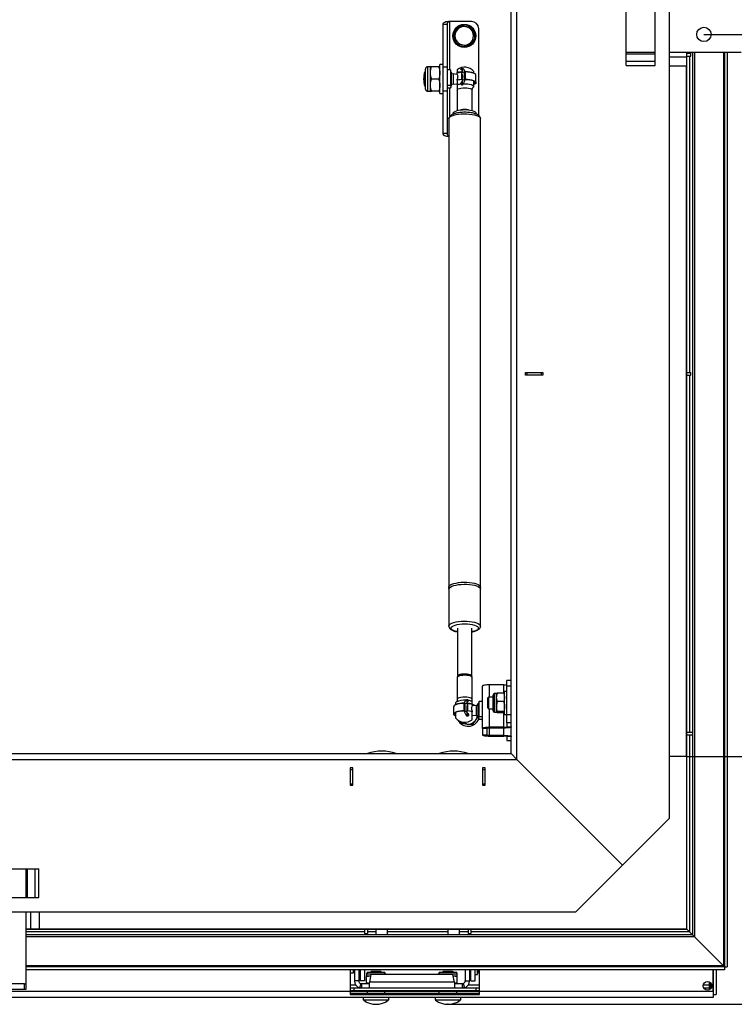
# Model space of a CAD drawing. Extents: x 5 to 589, y 5 to 415.
# Drawn here: x 194 to 243, y 212 to 280 of the extents above; entities that cross this region are included whole.
import ezdxf

# ---------------------------------------------------------------- set-up
doc = ezdxf.new("R2010")
doc.units = 0
doc.header["$PDSIZE"] = -1
doc.layers.get('0').update_dxf_attribs({"linetype": 'CONTINUOUS'})
doc.layers.add('FORMAT', color=7, linetype='CONTINUOUS')
doc.styles.add('SLDTEXTSTYLE0', font='ISOCP', dxfattribs={"width": 0.96})
doc.dimstyles.new('SLDDIMSTYLE0', dxfattribs={"dimtxt": 3.5, "dimasz": 3.5, "dimexe": 0, "dimexo": 0.0625, "dimgap": 0.875, "dimtad": 1, "dimdec": 0, "dimlfac": 10, "dimrnd": 1e-09, "dimzin": 12, "dimdsep": 46, "dimtxsty": 'SLDTEXTSTYLE0', "dimsah": 1, "dimcen": 0.09, "dimadec": 0, "dimazin": 0, "dimtfac": 1, "dimtdec": 0, "dimtofl": 0, "dimtmove": 0, "dimatfit": 3, "dimfxl": 1, "dimtolj": 1, "dimtzin": 12, "dimarcsym": 0})
doc.dimstyles.new('SLDDIMSTYLE1', dxfattribs={"dimtxt": 3.5, "dimasz": 3.5, "dimexe": 0, "dimexo": 0.0625, "dimgap": 0.875, "dimtad": 1, "dimlfac": 10, "dimrnd": 1e-09, "dimzin": 12, "dimdsep": 46, "dimtxsty": 'SLDTEXTSTYLE0', "dimsah": 1, "dimcen": 0.09, "dimadec": 0, "dimazin": 0, "dimtfac": 1, "dimtofl": 0, "dimtmove": 0, "dimatfit": 3, "dimfxl": 1, "dimtolj": 1, "dimtzin": 12, "dimarcsym": 0})

# ---------------------------------------------------------------- blocks, each defined once
blk = doc.blocks.new('_D_2')
at = {"layer": 'FORMAT', "transparency": 16777216}
for p, q in [((242.753, 344.091), (269.014, 344.091)), ((268.014, 211.632), (268.014, 344.091)), ((223.524, 211.632), (269.014, 211.632))]:
    blk.add_line(p, q, dxfattribs=at)
for centre, start, end in [((265.513, 277.399), 63.43495, 116.56505), ((265.513, 278.323), 243.43495, 296.56505)]:
    blk.add_arc(centre, 5.592, start, end, dxfattribs=at)
for points in [[(268.014, 344.091), (267.514, 340.591), (268.514, 340.591)], [(268.014, 211.632), (268.514, 215.132), (267.514, 215.132)]]:
    blk.add_solid(points, dxfattribs=at)
at = {"layer": 'FORMAT', "transparency": 16777216, "insert": (263.503, 273.321, 0.01), "char_height": 3.5, "attachment_point": 1, "rotation": 90, "style": 'SLDTEXTSTYLE0'}
blk.add_mtext('1325', dxfattribs=at)
blk = doc.blocks.new('_D_8')
at = {"layer": 'FORMAT', "transparency": 16777216}
for p, q in [((241.324, 279.062), (254.94, 279.062)), ((253.94, 279.062), (253.94, 228.862)), ((240.124, 228.862), (254.94, 228.862))]:
    blk.add_line(p, q, dxfattribs=at)
for points in [[(253.94, 279.062), (253.44, 275.562), (254.44, 275.562)], [(253.94, 228.862), (254.44, 232.362), (253.44, 232.362)]]:
    blk.add_solid(points, dxfattribs=at)
at = {"layer": 'FORMAT', "transparency": 16777216, "insert": (249.429, 248.721, 17.91), "char_height": 3.5, "attachment_point": 1, "rotation": 90, "style": 'SLDTEXTSTYLE0'}
blk.add_mtext('502', dxfattribs=at)

msp = doc.modelspace()

# ---------------------------------------------------------------- linework, layer by layer
at = {"color": 7, "linetype": 'Continuous'}
for p, q in [((238.923865, 224.561757), (238.923865, 333.561761)), ((227.923864, 229.061759), (227.923864, 329.061759)), ((235.923862, 276.896073), (235.923862, 281.227444)), ((237.923866, 276.896073), (237.923866, 281.227444)), ((223.463863, 279.755017), (223.163867, 279.755017)), ((223.163867, 279.755017), (223.163867, 276.796112)), ((223.463863, 279.755017), (223.463863, 276.796112)), ((225.163865, 279.961755), (223.663866, 279.961755)), ((224.469852, 279.686805), (224.832308, 279.589554)), ((225.194764, 279.492303), (225.291771, 279.12978)), ((225.663864, 273.432141), (225.663864, 279.461755)), ((223.924208, 278.984259), (223.984974, 278.984259)), ((223.924208, 278.939259), (223.997015, 278.939259)), ((223.925388, 279.009259), (223.939013, 279.110716)), ((223.978287, 279.009259), (223.925388, 279.009259)), ((224.132961, 278.431215), (224.035954, 278.793738)), ((224.857878, 278.236713), (224.495423, 278.333964)), ((237.923866, 277.811759), (235.923862, 277.811759)), ((243.923867, 277.811759), (238.923865, 277.811759)), ((240.123862, 277.811759), (240.123862, 277.486023)), ((240.123862, 277.486023), (240.123862, 276.861759)), ((240.133864, 216.851759), (240.133864, 277.811759)), ((240.133864, 277.761759), (240.423864, 277.761759)), ((240.133864, 277.561759), (240.423864, 277.561759)), ((240.423864, 277.561759), (240.423864, 277.761759)), ((240.523863, 277.811759), (240.523863, 216.46176)), ((242.752701, 277.811759), (242.752701, 214.232922)), ((242.952698, 277.811759), (242.952698, 214.232922)), ((221.963864, 275.961755), (221.963864, 276.656755)), ((222.313863, 276.811755), (222.118866, 276.811755)), ((222.313863, 276.386755), (222.313863, 276.811755)), ((222.887945, 276.811755), (222.389781, 276.811755)), ((223.163867, 276.961755), (222.963863, 276.961755)), ((222.963863, 274.961755), (222.963863, 276.961755)), ((223.163867, 276.796112), (223.163867, 275.127398)), ((223.463863, 276.796112), (223.463863, 275.127398)), ((223.700863, 276.592), (223.463863, 276.592001)), ((223.700863, 276.592), (223.700863, 275.546091)), ((224.173862, 276.602243), (224.173862, 276.4064)), ((224.459129, 276.608833), (224.459129, 276.678701)), ((224.502808, 276.571712), (224.502808, 276.698069)), ((224.54952, 276.508445), (224.54952, 276.698244)), ((240.123862, 276.861759), (238.923865, 276.861759)), ((240.123862, 228.861761), (240.123862, 276.861759)), ((221.963864, 276.461755), (221.923864, 276.461755)), ((221.923864, 276.461755), (221.923864, 275.461755)), ((221.963864, 275.266755), (221.963864, 275.961755)), ((222.313863, 275.536755), (222.313863, 276.386755)), ((222.887945, 275.961755), (222.389781, 275.961755)), ((223.750359, 276.427046), (223.720038, 276.540199)), ((224.173862, 276.285759), (223.879564, 276.316691)), ((224.173862, 276.373127), (224.173862, 276.4064)), ((224.173862, 276.272678), (224.173862, 276.373127)), ((224.173862, 275.873937), (224.173862, 275.941113)), ((224.173862, 275.873937), (224.173862, 275.548153)), ((224.490052, 276.435399), (224.571097, 276.465314)), ((224.65294, 276.441039), (224.490052, 276.387506)), ((224.490052, 275.92744), (224.490052, 276.435399)), ((224.502808, 276.391699), (224.502808, 276.440109)), ((224.54952, 276.407051), (224.54952, 276.457351)), ((224.54952, 275.552355), (224.54952, 275.873793)), ((224.550837, 275.87706), (224.671858, 275.92173)), ((224.558359, 275.896509), (224.65294, 275.927593)), ((224.671858, 275.912222), (224.735027, 275.93554)), ((224.671858, 275.92173), (224.671858, 275.912222)), ((224.735027, 276.468003), (224.67832, 276.447069)), ((225.333863, 276.363921), (225.333863, 276.482356)), ((225.333863, 276.363921), (225.333863, 276.353625)), ((225.473863, 275.705032), (225.473863, 276.218478)), ((221.923864, 275.461755), (221.963864, 275.461755)), ((222.313863, 275.111755), (222.313863, 275.536755)), ((223.463863, 275.546091), (223.700863, 275.546091)), ((223.700863, 275.331509), (223.463863, 275.331509)), ((223.720038, 275.383311), (223.750359, 275.496464)), ((223.879564, 275.60682), (224.173862, 275.637751)), ((224.173862, 275.192686), (224.173862, 273.772983)), ((224.459129, 275.572528), (224.459129, 275.706676)), ((224.502808, 275.532537), (224.502808, 275.776043)), ((224.598479, 275.633425), (224.54952, 275.552355)), ((225.213861, 273.772983), (225.213861, 275.192686)), ((225.333863, 275.441154), (225.333863, 275.831458)), ((222.118866, 275.111755), (222.313863, 275.111755)), ((222.887945, 275.111755), (222.389781, 275.111755)), ((222.963863, 274.961755), (223.163867, 274.961755)), ((223.163867, 275.127398), (223.163867, 272.168493)), ((223.463863, 275.127398), (223.463863, 272.168493)), ((223.593867, 273.204357), (223.593867, 240.638534)), ((223.893863, 273.584688), (223.893863, 273.52616)), ((225.493866, 273.525037), (225.493866, 273.584688)), ((225.793862, 240.638534), (225.793862, 273.204357)), ((223.463863, 272.168493), (223.163867, 272.168493)), ((228.923863, 255.561759), (230.123865, 255.561759)), ((228.923863, 255.361758), (228.923863, 255.561759)), ((230.123865, 255.361758), (228.923863, 255.361758)), ((229.023862, 255.361758), (229.023862, 255.561759)), ((230.023867, 255.361758), (230.023867, 255.561759)), ((230.123865, 255.561759), (230.123865, 255.361758)), ((240.133864, 255.561759), (240.423864, 255.561759)), ((240.133864, 255.361758), (240.423864, 255.361758)), ((240.423864, 255.361758), (240.423864, 255.561759)), ((223.593867, 240.495912), (223.593867, 237.928677)), ((225.793862, 237.928677), (225.793862, 240.495912)), ((224.193865, 237.786055), (224.193865, 234.438825)), ((225.193864, 234.438825), (225.193864, 237.786055)), ((224.173862, 234.343744), (224.173862, 232.830829)), ((225.213861, 232.830829), (225.213861, 234.343744)), ((227.923864, 234.154335), (227.623862, 234.154335)), ((227.623862, 233.741159), (227.623862, 234.154335)), ((225.923866, 230.801607), (225.923866, 233.75603)), ((227.423864, 233.842856), (226.423865, 233.842856)), ((227.623862, 231.771544), (227.623862, 233.741159)), ((224.78925, 232.769317), (224.838203, 232.814247)), ((224.838203, 232.814247), (224.838203, 232.60845)), ((224.884915, 232.820317), (224.884915, 232.671714)), ((224.928599, 232.785219), (224.928599, 232.708836)), ((226.350564, 232.982704), (226.273864, 232.906002)), ((226.273864, 232.906002), (226.273864, 232.638845)), ((226.663863, 232.982704), (226.350564, 232.982704)), ((226.350564, 232.982704), (226.350564, 232.652164)), ((226.663863, 233.082903), (226.663863, 233.126453)), ((226.663863, 232.038954), (226.663863, 233.082903)), ((226.913863, 233.232704), (226.770115, 233.232704)), ((226.971918, 233.273143), (226.913863, 233.227977)), ((226.913863, 232.973087), (226.913863, 233.232704)), ((226.971918, 232.673031), (226.913863, 232.973087)), ((226.913863, 232.327813), (226.913863, 232.973087)), ((227.40581, 233.273143), (226.971918, 233.273143)), ((227.40581, 233.273143), (227.463865, 232.973087)), ((227.623862, 233.382702), (227.463865, 233.382702)), ((227.463865, 231.782702), (227.463865, 233.382702)), ((223.913866, 232.318482), (223.913866, 231.805036)), ((224.053865, 232.582361), (224.053865, 232.463923)), ((224.053865, 232.45363), (224.053865, 232.463923)), ((224.709409, 232.547072), (224.652695, 232.568008)), ((224.897677, 232.487509), (224.734789, 232.541043)), ((224.816632, 232.565317), (224.897677, 232.535404)), ((224.838203, 232.557354), (224.838203, 232.507056)), ((224.884915, 232.540113), (224.884915, 232.491702)), ((224.897677, 232.535404), (224.897677, 232.027445)), ((225.213861, 232.506404), (225.213861, 232.684046)), ((225.213861, 232.506404), (225.213861, 232.473132)), ((225.213861, 232.473132), (225.213861, 232.372681)), ((225.508159, 232.416696), (225.213861, 232.385764)), ((225.667691, 232.640204), (225.63737, 232.527051)), ((225.686866, 232.692004), (225.668567, 232.639253)), ((225.686866, 231.646094), (225.686866, 232.692004)), ((225.923866, 232.692004), (225.686866, 232.692004)), ((226.273864, 232.638845), (226.273864, 232.259402)), ((226.273864, 232.259402), (226.350564, 232.182703)), ((226.350564, 232.652164), (226.350564, 232.182703)), ((226.350564, 232.182703), (226.663863, 232.182703)), ((226.913863, 231.937427), (226.913863, 232.327813)), ((227.40581, 232.673031), (226.971918, 232.673031)), ((224.053865, 231.93146), (224.053865, 231.541157)), ((224.652695, 232.035545), (224.71587, 232.012228)), ((224.71587, 232.012228), (224.71587, 232.021734)), ((224.71587, 232.021734), (224.836892, 231.977064)), ((224.734789, 232.027597), (224.82937, 231.996513)), ((224.838203, 231.973797), (224.838203, 231.668356)), ((224.884915, 231.876046), (224.884915, 231.654787)), ((224.928599, 231.806678), (224.928599, 231.679046)), ((225.213861, 232.041118), (225.213861, 231.97394)), ((225.213861, 231.421271), (225.213861, 231.97394)), ((225.213861, 231.737754), (225.508159, 231.706822)), ((225.63737, 231.596467), (225.667691, 231.483314)), ((225.686866, 231.646094), (225.923866, 231.646094)), ((225.923866, 231.431514), (225.686866, 231.431514)), ((226.770115, 231.932703), (226.913863, 231.932703)), ((226.971918, 231.892264), (226.913863, 231.937427)), ((227.40581, 231.982592), (226.971918, 231.982592)), ((227.40581, 231.892264), (226.971918, 231.892264)), ((227.40581, 231.982592), (227.463865, 231.937427)), ((227.463865, 231.782702), (227.623862, 231.782702)), ((227.623862, 231.192315), (227.623862, 231.771544)), ((224.461806, 231.170291), (224.41464, 231.287015)), ((225.205058, 231.06587), (224.833435, 231.11808)), ((225.923866, 230.801607), (225.923866, 230.367488)), ((226.223862, 230.801607), (226.223862, 230.367488)), ((227.423864, 230.888433), (226.423865, 230.888433)), ((227.423864, 230.836338), (226.423865, 230.836338)), ((227.623862, 231.192315), (227.623862, 230.923161)), ((226.423865, 230.332756), (227.423864, 230.332756)), ((226.423865, 230.280662), (227.423864, 230.280662)), ((227.623862, 230.245933), (227.623862, 229.97678)), ((240.133864, 230.561757), (240.523863, 230.561757)), ((240.133864, 230.36176), (240.523863, 230.36176)), ((227.623862, 229.969183), (227.623862, 229.97678)), ((227.623862, 229.969183), (227.923864, 229.969183)), ((77.923864, 229.061759), (227.923864, 229.061759)), ((228.323865, 228.661758), (227.923864, 229.061759)), ((228.323865, 228.661758), (227.923864, 229.061759)), ((235.673863, 221.31176), (228.323865, 228.661758)), ((240.123862, 228.861761), (238.923865, 228.861761)), ((240.123862, 228.861761), (240.123862, 216.861761)), ((216.923863, 228.06176), (216.723865, 228.06176)), ((216.723865, 228.06176), (216.723865, 226.861757)), ((216.723865, 227.961761), (216.923863, 227.961761)), ((216.923863, 226.861757), (216.923863, 228.06176)), ((226.123863, 228.06176), (225.923866, 228.06176)), ((225.923866, 228.06176), (225.923866, 226.861757)), ((225.923866, 227.961761), (226.123863, 227.961761)), ((226.123863, 226.861757), (226.123863, 228.06176)), ((216.723865, 226.961756), (216.923863, 226.961756)), ((216.723865, 226.861757), (216.923863, 226.861757)), ((225.923866, 226.961756), (226.123863, 226.961756)), ((225.923866, 226.861757), (226.123863, 226.861757)), ((235.673863, 221.31176), (238.923865, 224.561757)), ((232.423866, 218.061757), (235.673863, 221.31176)), ((190.758177, 221.061761), (195.089549, 221.061761)), ((194.173863, 221.061761), (194.173863, 219.061756)), ((190.758177, 219.061756), (195.089549, 219.061756)), ((73.423862, 218.061757), (232.423866, 218.061757)), ((194.173863, 218.061757), (194.173863, 213.061756)), ((195.123863, 216.861761), (195.123863, 218.061757)), ((194.4996, 216.861761), (194.173863, 216.861761)), ((194.173863, 216.851759), (240.133864, 216.851759)), ((240.523863, 216.46176), (194.173863, 216.46176)), ((195.123863, 216.861761), (194.4996, 216.861761)), ((240.123862, 216.861761), (195.123863, 216.861761)), ((217.723864, 216.851759), (217.723864, 216.561759)), ((217.723864, 216.561759), (217.923862, 216.561759)), ((217.923862, 216.851759), (217.923862, 216.561759)), ((218.523866, 216.851759), (218.523866, 216.46176)), ((219.323861, 216.46176), (219.323861, 216.851759)), ((223.523861, 216.851759), (223.523861, 216.46176)), ((224.323863, 216.46176), (224.323863, 216.851759)), ((224.923867, 216.851759), (224.923867, 216.561759)), ((224.923867, 216.561759), (225.123864, 216.561759)), ((225.123864, 216.851759), (225.123864, 216.561759)), ((240.133864, 216.851759), (240.323865, 216.661758)), ((240.323865, 216.661758), (240.523863, 216.46176)), ((240.323865, 216.661758), (240.523863, 216.46176)), ((240.523863, 216.46176), (240.666747, 216.318876)), ((240.523863, 216.46176), (240.666747, 216.318876)), ((240.666747, 216.318876), (242.681259, 214.304364)), ((242.681259, 214.304364), (242.752701, 214.232922)), ((242.681259, 214.304364), (242.752701, 214.232922)), ((242.752701, 214.232922), (194.173863, 214.232922)), ((242.752701, 214.032924), (194.173863, 214.032924)), ((216.723865, 214.032924), (216.723865, 212.51176)), ((216.723865, 213.81808), (216.963863, 213.81808)), ((216.963863, 213.81808), (216.963863, 214.032924)), ((216.963863, 213.861758), (217.023861, 213.861758)), ((217.023861, 214.032924), (217.023861, 213.26176)), ((217.323863, 214.032924), (217.323863, 213.26176)), ((217.423862, 214.032924), (217.423862, 213.26176)), ((217.723864, 214.032924), (217.723864, 213.26176)), ((217.873865, 213.755507), (217.873865, 213.611758)), ((217.873865, 213.611758), (218.156248, 213.611758)), ((217.873865, 213.553703), (218.154865, 213.603896)), ((217.980116, 213.861758), (218.523866, 213.861758)), ((218.173885, 213.711757), (218.076902, 213.161761)), ((218.192911, 213.91176), (218.142915, 213.861758)), ((223.873842, 213.711757), (218.173885, 213.711757)), ((218.854815, 213.91176), (218.192911, 213.91176)), ((218.523866, 213.861758), (219.067615, 213.861758)), ((218.904817, 213.861758), (218.854815, 213.91176)), ((219.173866, 213.711757), (219.173866, 213.755507)), ((222.873866, 213.755507), (222.873866, 213.711757)), ((222.980112, 213.861758), (224.067616, 213.861758)), ((223.192912, 213.91176), (223.142916, 213.861758)), ((223.854816, 213.91176), (223.192912, 213.91176)), ((223.904812, 213.861758), (223.854816, 213.91176)), ((223.970824, 213.161761), (223.873842, 213.711757)), ((223.891479, 213.611758), (224.173862, 213.611758)), ((223.892218, 213.607574), (224.173862, 213.553703)), ((224.173862, 213.611758), (224.173862, 213.755507)), ((224.723863, 214.032924), (224.723863, 213.26176)), ((225.023866, 214.032924), (225.023866, 213.26176)), ((225.123864, 213.26176), (225.123864, 214.032924)), ((225.423866, 213.26176), (225.423866, 214.032924)), ((225.423866, 213.711757), (225.583863, 213.711757)), ((225.583863, 213.711757), (225.583863, 214.032924)), ((225.641918, 213.814551), (225.583863, 213.868511)), ((225.641918, 213.922477), (225.623524, 214.032924)), ((225.641918, 213.922477), (225.723862, 213.922477)), ((225.641918, 213.814551), (225.723862, 213.814551)), ((225.723862, 212.51176), (225.723862, 214.032924)), ((241.965794, 212.51176), (241.965794, 214.032924)), ((241.973865, 214.032924), (241.973865, 212.319827)), ((242.173862, 214.032924), (242.173862, 212.319827)), ((242.752701, 214.232922), (242.952698, 214.232922)), ((242.752701, 214.232922), (242.752701, 214.032924)), ((194.073865, 213.061756), (191.773864, 213.061756)), ((194.073865, 213.061756), (194.173863, 213.061756)), ((194.173863, 213.061756), (194.173863, 212.661761)), ((217.463863, 213.070971), (217.373866, 212.784791)), ((217.723864, 213.26176), (217.423862, 213.26176)), ((217.523867, 213.061756), (217.523867, 212.76176)), ((218.059271, 213.061756), (217.523867, 213.061756)), ((217.873865, 213.119817), (217.873865, 213.553703)), ((218.055343, 213.085103), (217.873865, 213.119817)), ((218.059271, 213.061756), (218.059271, 212.76176)), ((224.173862, 213.119817), (223.980802, 213.08533)), ((223.988455, 213.061756), (223.988455, 212.76176)), ((224.523866, 213.061756), (223.988455, 213.061756)), ((224.173862, 213.119817), (224.173862, 213.553703)), ((224.523866, 213.061756), (224.523866, 212.76176)), ((224.583864, 213.070971), (224.673861, 212.784791)), ((225.123864, 213.26176), (225.423866, 213.26176)), ((241.723865, 212.961758), (241.723865, 213.171566)), ((241.723865, 212.76176), (241.723865, 212.961758)), ((194.073865, 212.661761), (191.773864, 212.661761)), ((194.173863, 212.661761), (194.073865, 212.661761)), ((216.973865, 212.76176), (216.723865, 212.76176)), ((216.973865, 212.561757), (216.723865, 212.561757)), ((216.723865, 212.51176), (216.723865, 212.311757)), ((216.723865, 212.411762), (225.723862, 212.411762)), ((216.723865, 212.311757), (225.723862, 212.311757)), ((216.973865, 212.76176), (216.973865, 212.561757)), ((225.473863, 212.76176), (216.973865, 212.76176)), ((225.473863, 212.561757), (216.973865, 212.561757)), ((217.898863, 212.531758), (217.898863, 212.411762)), ((219.148862, 212.411762), (219.148862, 212.531758)), ((222.898865, 212.531758), (222.898865, 212.411762)), ((224.148863, 212.411762), (224.148863, 212.531758)), ((225.473863, 212.76176), (225.473863, 212.561757)), ((225.723862, 212.76176), (225.473863, 212.76176)), ((225.723862, 212.561757), (225.473863, 212.561757)), ((225.723862, 212.311757), (225.723862, 212.51176)), ((241.723865, 212.76176), (241.314053, 212.76176)), ((241.723865, 212.65195), (241.723865, 212.76176)), ((241.965794, 212.51176), (241.965794, 212.11176)), ((241.973865, 212.319827), (242.173862, 212.319827)), ((241.965794, 212.11176), (63.881934, 212.11176))]:
    msp.add_line(p, q, dxfattribs=at)
at = {"color": 8, "linetype": 'Continuous'}
for p, q in [((228.323865, 228.661758), (228.323865, 329.46176)), ((223.663866, 276.592001), (223.663866, 279.961755)), ((235.923862, 277.70318), (237.923866, 277.70318)), ((240.123862, 277.486023), (238.923865, 277.486023)), ((240.323865, 277.811759), (240.323865, 277.761759)), ((240.323865, 277.561759), (240.323865, 255.561759)), ((240.666747, 277.811759), (240.666747, 216.318876)), ((242.681259, 277.811759), (242.681259, 214.304364)), ((222.118866, 275.961755), (222.118866, 276.811755)), ((223.463863, 276.796112), (223.163867, 276.796112)), ((237.923866, 277.178916), (235.923862, 277.178916)), ((235.923862, 276.896073), (237.923866, 276.896073)), ((222.118866, 275.111755), (222.118866, 275.961755)), ((223.750359, 276.427046), (223.750359, 275.496464)), ((223.879564, 276.316691), (223.879564, 275.60682)), ((224.65294, 276.441039), (224.65294, 275.927593)), ((224.725997, 276.450769), (224.725997, 275.937323)), ((223.663866, 273.375693), (223.663866, 275.331509)), ((223.463863, 275.127398), (223.163867, 275.127398)), ((240.323865, 255.361758), (240.323865, 230.561757)), ((226.423865, 232.982704), (226.423865, 233.842856)), ((227.423864, 233.260024), (227.423864, 233.842856)), ((227.923864, 233.741159), (227.623862, 233.741159)), ((226.770115, 233.180642), (226.770115, 233.232704)), ((226.770115, 231.932703), (226.770115, 233.180642)), ((224.661726, 232.037327), (224.661726, 232.550773)), ((224.734789, 232.027597), (224.734789, 232.541043)), ((225.508159, 231.706822), (225.508159, 232.416696)), ((225.63737, 231.596467), (225.63737, 232.527051)), ((226.423865, 230.888433), (226.423865, 232.182703)), ((227.423864, 230.888433), (227.423864, 231.905383)), ((227.623862, 231.771544), (227.923864, 231.771544)), ((226.223862, 230.801607), (225.923866, 230.801607)), ((226.423865, 230.888433), (226.423865, 230.836338)), ((226.423865, 230.332756), (226.423865, 230.836338)), ((227.423864, 230.836338), (227.423864, 230.888433)), ((227.423864, 230.332756), (227.423864, 230.836338)), ((227.923864, 231.192315), (227.623862, 231.192315)), ((227.623862, 230.923161), (227.923864, 230.923161)), ((225.923866, 230.367488), (226.223862, 230.367488)), ((226.423865, 230.332756), (226.423865, 230.280662)), ((227.423864, 230.280662), (227.423864, 230.332756)), ((227.923864, 230.245933), (227.623862, 230.245933)), ((240.323865, 230.36176), (240.323865, 216.661758)), ((227.623862, 229.97678), (227.923864, 229.97678)), ((77.523863, 228.661758), (228.323865, 228.661758)), ((194.282442, 219.061756), (194.282442, 221.061761)), ((194.806707, 221.061761), (194.806707, 219.061756)), ((195.089549, 219.061756), (195.089549, 221.061761)), ((194.4996, 218.061757), (194.4996, 216.861761)), ((217.723864, 216.661758), (194.173863, 216.661758)), ((240.666747, 216.318876), (194.173863, 216.318876)), ((218.523866, 216.661758), (217.923862, 216.661758)), ((223.523861, 216.661758), (219.323861, 216.661758)), ((224.923867, 216.661758), (224.323863, 216.661758)), ((240.323865, 216.661758), (225.123864, 216.661758)), ((242.681259, 214.304364), (194.173863, 214.304364)), ((217.873865, 213.755507), (218.523866, 213.755507)), ((218.523866, 213.755507), (219.173866, 213.755507)), ((222.873866, 213.755507), (224.173862, 213.755507)), ((194.073865, 212.661761), (194.073865, 213.061756)), ((217.123866, 212.961758), (216.723865, 212.961758)), ((217.323863, 213.26176), (217.023861, 213.26176)), ((223.970824, 213.161761), (218.076902, 213.161761)), ((224.723863, 213.26176), (225.023866, 213.26176)), ((225.723862, 212.961758), (224.923867, 212.961758)), ((241.723865, 212.961758), (241.278058, 212.961758)), ((241.773861, 213.135368), (241.773861, 212.688154)), ((216.723865, 212.51176), (157.223864, 212.51176)), ((217.898863, 212.51176), (216.723865, 212.51176)), ((218.523866, 212.531758), (217.898863, 212.531758)), ((219.148862, 212.531758), (218.523866, 212.531758)), ((222.898865, 212.51176), (219.148862, 212.51176)), ((223.523861, 212.531758), (222.898865, 212.531758)), ((224.148863, 212.531758), (223.523861, 212.531758)), ((225.723862, 212.51176), (224.148863, 212.51176)), ((241.965794, 212.51176), (225.723862, 212.51176)), ((219.379192, 211.913258), (217.668533, 211.913258)), ((224.379194, 211.913258), (222.668534, 211.913258))]:
    msp.add_line(p, q, dxfattribs=at)
at = {"color": 7, "linetype": 'Continuous', "flags": 128}
for points in [[(225.473863, 276.218478), (225.455129, 276.270076), (225.399858, 276.319096), (225.310808, 276.363088), (225.192433, 276.399856), (225.050652, 276.427561), (224.892539, 276.444819), (224.725997, 276.450769)], [(224.725997, 275.937323), (224.892539, 275.931373), (225.050652, 275.914114), (225.192433, 275.886409), (225.310808, 275.849642), (225.399858, 275.805649), (225.455129, 275.75663), (225.473863, 275.705032), (225.455129, 275.653434), (225.399858, 275.604414), (225.333863, 275.569885)], [(225.333863, 275.598684), (225.380546, 275.62995), (225.419009, 275.679534), (225.419009, 275.730529), (225.380546, 275.780114), (225.333863, 275.81138)], [(223.893863, 273.584688), (223.898554, 273.611477), (223.935741, 273.663804), (224.008375, 273.71243), (224.113065, 273.755085), (224.244916, 273.789771), (224.397754, 273.814868), (224.564439, 273.829202), (224.737173, 273.832102), (224.907887, 273.823434), (225.068593, 273.803602), (225.211775, 273.773535), (225.33074, 273.734637), (225.419926, 273.688727), (225.475162, 273.637953), (225.493866, 273.584688), (225.493866, 273.584688)], [(223.618233, 240.567223), (223.598289, 240.607995), (223.598289, 240.669075), (223.633504, 240.729171), (223.7028, 240.786356), (223.803943, 240.83879), (223.933697, 240.884787), (224.087876, 240.922869), (224.261534, 240.951813), (224.449092, 240.970686), (224.644512, 240.978885), (224.841523, 240.976146), (225.033784, 240.962553), (225.215119, 240.938548), (225.379705, 240.904901), (225.522244, 240.862692), (225.638157, 240.813276), (225.723719, 240.758247), (225.776189, 240.699369), (225.793862, 240.638534), (225.793862, 240.638534)], [(223.593867, 240.495912), (223.598289, 240.52645), (223.633504, 240.586549), (223.7028, 240.643731), (223.803943, 240.696165), (223.933697, 240.742162), (224.087876, 240.780247), (224.261534, 240.809188), (224.449092, 240.828064), (224.644512, 240.836263), (224.841523, 240.833521), (225.033784, 240.819931), (225.215119, 240.795926), (225.379705, 240.762276), (225.522244, 240.720067), (225.638157, 240.670652), (225.723719, 240.615622), (225.776189, 240.556744), (225.793862, 240.495912)], [(225.793862, 240.638534), (225.776189, 240.577701), (225.769496, 240.567223)], [(225.193864, 234.438825), (225.189209, 234.459913), (225.152468, 234.500522), (225.081718, 234.536559), (224.982202, 234.565342), (224.861306, 234.584746), (224.727988, 234.593326), (224.592137, 234.590447), (224.463832, 234.576324), (224.352586, 234.552005), (224.266654, 234.519288), (224.212408, 234.480608), (224.193865, 234.438825), (224.193865, 234.438825)], [(226.423865, 233.842856), (226.326316, 233.841187), (226.232523, 233.836246), (226.146078, 233.828223), (226.070308, 233.817426), (226.008129, 233.804268), (225.961923, 233.789257), (225.933474, 233.77297), (225.923866, 233.75603)], [(224.661726, 232.550773), (224.49519, 232.544822), (224.337077, 232.527563), (224.195295, 232.499859), (224.076921, 232.463092), (223.987871, 232.419101), (223.9326, 232.370079), (223.913866, 232.318482)], [(224.053865, 231.669888), (223.987871, 231.704417), (223.9326, 231.753439), (223.913866, 231.805036), (223.9326, 231.856633), (223.987871, 231.905654), (224.076921, 231.949646), (224.195295, 231.986413), (224.337077, 232.014117), (224.49519, 232.031375), (224.661726, 232.037327)], [(224.053865, 231.698686), (224.007177, 231.729955), (223.96872, 231.779537), (223.96872, 231.830532), (224.007177, 231.880117), (224.053865, 231.911382)], [(226.423865, 230.888433), (226.326316, 230.886764), (226.232523, 230.881822), (226.146078, 230.8738), (226.070308, 230.863002), (226.008129, 230.849845), (225.961923, 230.834833), (225.933474, 230.818546), (225.923866, 230.801607)], [(227.923864, 230.923161), (227.914256, 230.906222), (227.885806, 230.889935), (227.839601, 230.874923), (227.777415, 230.861768), (227.701652, 230.850968), (227.615207, 230.842945), (227.521407, 230.838004), (227.423864, 230.836338)], [(225.923866, 230.367488), (225.933474, 230.350548), (225.961923, 230.334261), (226.008129, 230.31925), (226.070308, 230.306092), (226.146078, 230.295295), (226.232523, 230.287272), (226.326316, 230.282331), (226.423865, 230.280662)], [(227.423864, 230.332756), (227.521407, 230.33109), (227.615207, 230.326149), (227.701652, 230.318123), (227.777415, 230.307326), (227.839601, 230.294171), (227.885806, 230.27916), (227.914256, 230.262873), (227.923864, 230.245933)], [(241.965794, 212.327576), (241.970825, 212.322748), (241.973865, 212.319827)]]:
    msp.add_lwpolyline(points, dxfattribs=at)
at = {"color": 8, "linetype": 'Continuous', "flags": 128}
for points in [[(224.173862, 275.192686), (224.191582, 275.234371), (224.243533, 275.273214), (224.326169, 275.30657), (224.433863, 275.332165), (224.559277, 275.348254), (224.693864, 275.353742), (224.828452, 275.348254), (224.953866, 275.332165), (225.061559, 275.30657), (225.144195, 275.273214), (225.196147, 275.234371), (225.213861, 275.192686)], [(224.598479, 275.633425), (224.750733, 275.634902), (224.899554, 275.624829), (225.035941, 275.603814), (225.151646, 275.573128), (225.239682, 275.534625), (225.294733, 275.490633), (225.313455, 275.443811), (225.294733, 275.396988), (225.287503, 275.388854)], [(223.593867, 273.204357), (223.598289, 273.234897), (223.633504, 273.294994), (223.7028, 273.352179), (223.803943, 273.404612), (223.933697, 273.45061), (224.087876, 273.488692), (224.261534, 273.517635), (224.449092, 273.53651), (224.644512, 273.544709), (224.841523, 273.541969), (225.033784, 273.528377), (225.215119, 273.504372), (225.379705, 273.470723), (225.522244, 273.428513), (225.638157, 273.379099), (225.723719, 273.324069), (225.776189, 273.26519), (225.793862, 273.204357)], [(223.593867, 237.928799), (223.598289, 237.959218), (223.633504, 238.019315), (223.7028, 238.076499), (223.803943, 238.128934), (223.933697, 238.174931), (224.087876, 238.213012), (224.261534, 238.241956), (224.449092, 238.26083), (224.644512, 238.269028), (224.841523, 238.26629), (225.033784, 238.252697), (225.215119, 238.228691), (225.379705, 238.195044), (225.522244, 238.152835), (225.638157, 238.10342), (225.723719, 238.04839), (225.776189, 237.989512), (225.793862, 237.928677)], [(224.193865, 237.535867), (224.166071, 237.541405), (224.022114, 237.577996), (223.903966, 237.622583), (223.81618, 237.673453), (223.762119, 237.72865), (223.743862, 237.786055), (223.762119, 237.843457), (223.81618, 237.898654), (223.903966, 237.949524), (224.022114, 237.994111), (224.166071, 238.030702), (224.330312, 238.057894), (224.50853, 238.074637), (224.693864, 238.08029), (224.879199, 238.074637), (225.057411, 238.057894), (225.221658, 238.030702), (225.365615, 237.994111), (225.483763, 237.949524), (225.571549, 237.898654), (225.62561, 237.843457), (225.643861, 237.786055)], [(225.643861, 237.786055), (225.62561, 237.72865), (225.571549, 237.673453), (225.483763, 237.622583), (225.365615, 237.577996), (225.221658, 237.541405), (225.193864, 237.535867)], [(225.213861, 234.343744), (225.196147, 234.385428), (225.144195, 234.424273), (225.061559, 234.457627), (224.953866, 234.483221), (224.828452, 234.499312), (224.693864, 234.504798), (224.559277, 234.499312), (224.433863, 234.483221), (224.326169, 234.457627), (224.243533, 234.424273), (224.191582, 234.385428), (224.173862, 234.343744), (224.173862, 234.343744)], [(225.213861, 232.830829), (225.196147, 232.87251), (225.144195, 232.911355), (225.061559, 232.944712), (224.953866, 232.970307), (224.828452, 232.986394), (224.693864, 232.991883), (224.559277, 232.986394), (224.433863, 232.970307), (224.326169, 232.944712), (224.243533, 232.911355), (224.191582, 232.87251), (224.173891, 232.832507)]]:
    msp.add_lwpolyline(points, dxfattribs=at)
at = {"color": 7, "linetype": 'Continuous'}
for centre, radius in [((224.663864, 278.961759), 0.8), ((241.323864, 279.061759), 0.5), ((241.573864, 212.911759), 0.3)]:
    msp.add_circle(centre, radius, dxfattribs=at)
for centre, radius, start, end in [((224.663864, 278.961759), 0.74, 106.6815477, 161.54145839), ((224.663864, 278.961759), 0.65, 134.98071068, 194.98071068), ((224.663864, 278.961759), 0.65, 74.98071068, 134.98071068), ((224.663864, 278.961759), 0.74, 48.63976386, 101.86282837), ((224.663864, 278.961759), 0.65, 14.98071068, 74.98071068), ((225.163864, 279.461755), 0.5, 0, 90), ((224.663864, 278.961759), 0.74, 347.81945371, 42.39288293), ((224.663864, 278.961759), 0.74, 176.31970012, 178.25763006), ((224.663864, 278.961759), 0.74, 181.74236994, 221.74560741), ((224.663864, 278.961759), 0.65, 194.98071068, 254.98071068), ((224.663864, 278.961759), 0.74, 228.54619686, 341.30290763), ((224.663864, 278.961759), 0.65, 314.98071068, 14.98071068), ((224.663864, 278.961759), 0.65, 254.98071068, 314.98071068), ((222.118864, 276.656755), 0.155, 90, 180), ((224.693864, 275.961755), 0.825, 39.12623242, 129.0724831), ((224.281435, 276.353406), 0.310528, 21.12359585, 59.36269463), ((224.373417, 276.366503), 0.375585, 15.67878027, 62.0386715), ((223.267753, 275.961755), 1.433889, 159.59205253, 200.40794747), ((223.895245, 276.465869), 0.15, 195.00000048, 263.99999908), ((224.642919, 274.612396), 1.85431, 92.21975608, 104.65244372), ((224.601852, 275.033851), 1.406, 94.5607445, 107.72223106), ((224.642919, 274.079933), 1.85431, 92.21975608, 104.65244372), ((223.779181, 276.184987), 0.831085, 322.63099941, 342.33920286), ((224.191674, 276.131698), 0.367482, 326.34858792, 35.71261813), ((223.744593, 276.201276), 1.025464, 326.37533017, 344.98111671), ((224.721446, 276.205806), 0.245005, 88.93555644, 106.23692766), ((224.721446, 275.692361), 0.245004, 88.93551734, 106.23696677), ((224.693759, 273.688884), 2.232954, 89.89375391, 90.56196086), ((224.759937, 274.836574), 1.631619, 69.40543793, 90.87475488), ((224.759937, 274.304108), 1.631622, 69.40547564, 90.87475177), ((222.118864, 275.266755), 0.155, 180, 270), ((223.895245, 275.457641), 0.15, 96.00000092, 164.99999952), ((224.693864, 275.961755), 0.825, 316.01850143, 320.87376758), ((227.472359, 234.156827), 0.317694, 261.21976353, 298.48208718), ((225.046341, 232.447954), 0.411546, 128.65998645, 163.03937783), ((226.770114, 233.126453), 0.10625, 90, 180), ((224.693864, 232.061759), 0.825, 136.01850143, 140.87376758), ((224.627796, 230.936593), 1.631605, 89.12560883, 110.59490976), ((224.666273, 232.305747), 0.245069, 73.76495196, 91.06321319), ((225.106287, 232.453415), 0.310519, 120.6367611, 158.87701621), ((224.744845, 230.712649), 1.854058, 75.34683573, 87.7810304), ((225.196042, 232.231703), 0.36747, 144.28622602, 213.65256518), ((224.78586, 231.133811), 1.406047, 72.27790445, 85.43871043), ((224.923864, 231.761759), 0.8, 53.54774433, 68.74619081), ((225.492482, 232.565873), 0.15, 276.00000092, 344.99999952), ((224.693864, 232.061759), 0.825, 219.12623242, 309.0724831), ((224.627796, 230.40413), 1.631605, 89.12560883, 110.59490976), ((224.923864, 231.761759), 0.8, 207.74092056, 339.37464495), ((225.601546, 232.28446), 0.980957, 194.69936639, 218.9074215), ((224.666273, 231.7923), 0.245069, 73.76495196, 91.06321319), ((224.693706, 229.739077), 2.282765, 89.44369031, 90.09731643), ((225.608517, 232.284976), 0.831051, 197.66034664, 217.36938176), ((224.744787, 230.179888), 1.854361, 75.34742761, 87.7795973), ((224.923864, 231.761759), 0.65, 322.00269145, 353.34022154), ((225.492482, 231.557645), 0.15, 15.00000048, 83.99999908), ((226.770114, 232.038953), 0.10625, 180, 270), ((224.923864, 231.761759), 0.65, 231.03656129, 262.00269145), ((224.923864, 231.761759), 0.65, 262.00269145, 322.00269145), ((226.375376, 230.522337), 0.317723, 81.22147675, 118.48145585), ((227.472359, 231.202403), 0.317694, 261.21976353, 298.48208718), ((226.375376, 230.646757), 0.317723, 241.51854415, 278.77852325), ((227.472359, 229.966691), 0.317694, 61.51791282, 98.78023647), ((218.923864, 226.205582), 3.026176, 70.70390937, 109.29609063), ((223.923864, 226.205582), 3.026176, 70.70390937, 109.29609063), ((217.980114, 213.755509), 0.10625, 90, 180), ((219.067614, 213.755509), 0.10625, 0, 90), ((222.980114, 213.755509), 0.10625, 90, 180), ((224.067614, 213.755509), 0.10625, 0, 90), ((217.523864, 213.261759), 0.5, 180, 252.54239688), ((217.523864, 213.261759), 0.2, 180, 252.54239688), ((224.523864, 213.261759), 0.2, 287.45760312, 0), ((224.523864, 213.261759), 0.5, 287.45760312, 0), ((217.868864, 212.531759), 0.03, 0, 90), ((219.178864, 212.531759), 0.03, 90, 180), ((222.868864, 212.531759), 0.03, 0, 90), ((224.178864, 212.531759), 0.03, 90, 180), ((217.733864, 212.001759), 0.11, 90, 233.5658096), ((218.523864, 213.071951), 1.440192, 233.5658096, 306.4341904), ((219.313864, 212.001759), 0.11, 306.4341904, 90), ((222.733864, 212.001759), 0.11, 90, 233.5658096), ((223.523864, 213.071951), 1.440192, 233.5658096, 306.4341904), ((224.313864, 212.001759), 0.11, 306.4341904, 90)]:
    msp.add_arc(centre, radius, start, end, dxfattribs=at)
at = {"color": 8, "linetype": 'Continuous'}
for centre, radius, start, end in [((224.543412, 274.691388), 0.933067, 96.73663068, 113.3321171), ((224.693864, 272.334608), 1.507222, 79.94325904, 100.05674096), ((224.637733, 231.714448), 1.065695, 81.82618178, 120.28968974), ((224.844314, 231.82729), 0.933057, 66.66787513, 83.26353018)]:
    msp.add_arc(centre, radius, start, end, dxfattribs=at)
at = {"color": 7, "linetype": 'Continuous'}
for centre, major_axis, ratio, start_param, end_param in [((223.663864, 279.755017), (0.5, 0), 0.413476267, 1.570796327, 3.141592654), ((223.663864, 279.755017), (0, 0.206738), 0.967407399, 0, 1.570796327), ((223.663864, 272.168493), (0.5, 0), 0.413476267, 3.141592654, 4.571927566), ((223.663864, 272.168493), (0, 0.206738), 0.967407399, 1.570796327, 2.78402155)]:
    msp.add_ellipse(centre, major_axis=major_axis, ratio=ratio, start_param=start_param, end_param=end_param, dxfattribs=at)
for points, knots in [([(223.938948, 279.156261), (223.960799, 279.178097), (224.047315, 279.264556), (224.137208, 279.354389), (224.204397, 279.421533)], [0, 0, 0, 0, 0.252563293, 1, 1, 1, 1]), ([(224.204397, 279.421533), (224.228179, 279.445297), (224.318031, 279.535081), (224.40552, 279.622514), (224.469852, 279.686805)], [0, 0, 0, 0, 0.2646781406, 1, 1, 1, 1]), ([(224.832308, 279.589554), (224.840901, 279.587248), (224.963297, 279.554404), (225.083241, 279.522224), (225.194764, 279.492303)], [0, 0, 0, 0, 0.07020696, 1, 1, 1, 1]), ([(224.035954, 278.793738), (224.033654, 278.802334), (224.0009, 278.924754), (223.968797, 279.044719), (223.938948, 279.156261)], [0, 0, 0, 0, 0.070214224, 1, 1, 1, 1]), ([(225.388777, 278.767257), (225.324443, 278.702967), (225.236954, 278.615536), (225.147107, 278.525749), (225.123328, 278.501985)], [0, 0, 0, 0, 0.735329966, 1, 1, 1, 1]), ([(225.291771, 279.12978), (225.29407, 279.121184), (225.326825, 278.998763), (225.358928, 278.878798), (225.388777, 278.767257)], [0, 0, 0, 0, 0.070214246, 1, 1, 1, 1]), ([(224.495423, 278.333964), (224.486828, 278.33627), (224.364428, 278.369107), (224.244483, 278.401291), (224.132961, 278.431215)], [0, 0, 0, 0, 0.070221044, 1, 1, 1, 1]), ([(225.123328, 278.501985), (225.056138, 278.43484), (224.966245, 278.345007), (224.879729, 278.258549), (224.857878, 278.236713)], [0, 0, 0, 0, 0.747436607, 1, 1, 1, 1]), ([(222.313863, 276.386755), (222.313955, 276.396828), (222.314652, 276.473116), (222.331213, 276.616955), (222.37014, 276.746426), (222.389781, 276.811755)], [0, 0, 0, 0, 0.070088851, 0.53078364, 1, 1, 1, 1]), ([(222.389781, 276.811755), (222.358956, 276.811755), (222.318474, 276.811755), (222.314751, 276.811755), (222.313863, 276.811755)], [0, 0, 0, 0, 0.7614494667, 1, 1, 1, 1]), ([(222.887945, 276.811755), (222.909164, 276.742733), (222.951991, 276.603424), (222.959882, 276.459414), (222.963863, 276.386755)], [0, 0, 0, 0, 0.495458392, 1, 1, 1, 1]), ([(222.963863, 276.811755), (222.962975, 276.811755), (222.959252, 276.811755), (222.91877, 276.811755), (222.887945, 276.811755)], [0, 0, 0, 0, 0.2385505333, 1, 1, 1, 1]), ([(223.71999, 276.539842), (223.719912, 276.540316), (223.717028, 276.557794), (223.708835, 276.575132), (223.700863, 276.592)], [0, 0, 0, 0, 0.027109687, 1, 1, 1, 1]), ([(224.43968, 276.620587), (224.436492, 276.6234), (224.429089, 276.629932), (224.429109, 276.64447), (224.436345, 276.659629), (224.44781, 276.671418), (224.456476, 276.676994), (224.459129, 276.678701)], [0, 0, 0, 0, 0.190703384, 0.442789519, 0.703872213, 0.909328096, 1, 1, 1, 1]), ([(224.459129, 276.678701), (224.466175, 276.683002), (224.479063, 276.690869), (224.495401, 276.695823), (224.502808, 276.698069)], [0, 0, 0, 0, 0.546643043, 1, 1, 1, 1]), ([(224.502808, 276.698069), (224.508424, 276.6993), (224.51966, 276.701763), (224.535343, 276.701813), (224.544664, 276.700006), (224.548844, 276.698489), (224.54952, 276.698244)], [0, 0, 0, 0, 0.314586447, 0.629351318, 0.940052634, 1, 1, 1, 1]), ([(222.389781, 275.961755), (222.368562, 276.030777), (222.325736, 276.170086), (222.317844, 276.314096), (222.313863, 276.386755)], [0, 0, 0, 0, 0.495458552, 1, 1, 1, 1]), ([(222.313863, 275.536755), (222.313955, 275.546829), (222.314652, 275.623115), (222.331214, 275.766957), (222.37014, 275.896426), (222.389781, 275.961755)], [0, 0, 0, 0, 0.070088879, 0.530780544, 1, 1, 1, 1]), ([(222.963863, 276.386755), (222.963774, 276.376681), (222.963093, 276.300394), (222.946505, 276.156554), (222.907584, 276.027084), (222.887945, 275.961755)], [0, 0, 0, 0, 0.07008834, 0.5307810293, 1, 1, 1, 1]), ([(222.887945, 275.961755), (222.909164, 275.892733), (222.951991, 275.753424), (222.959882, 275.609414), (222.963863, 275.536755)], [0, 0, 0, 0, 0.495458232, 1, 1, 1, 1]), ([(224.173862, 276.272678), (224.184994, 276.238451), (224.207318, 276.169815), (224.204052, 276.050083), (224.183219, 275.974888), (224.173862, 275.941113)], [0, 0, 0, 0, 0.3539614, 0.709819276, 1, 1, 1, 1]), ([(222.389781, 275.111755), (222.368562, 275.180777), (222.325736, 275.320086), (222.317844, 275.464096), (222.313863, 275.536755)], [0, 0, 0, 0, 0.495458392, 1, 1, 1, 1]), ([(222.963863, 275.536755), (222.963774, 275.526681), (222.963093, 275.450394), (222.946506, 275.306555), (222.907584, 275.177084), (222.887945, 275.111755)], [0, 0, 0, 0, 0.070088637, 0.530783807, 1, 1, 1, 1]), ([(223.700863, 275.546091), (223.709433, 275.525021), (223.725516, 275.485481), (223.72949, 275.430643), (223.721144, 275.380104), (223.707912, 275.348399), (223.700863, 275.331509)], [0, 0, 0, 0, 0.295650122, 0.554829568, 0.762847343, 1, 1, 1, 1]), ([(224.173862, 275.548153), (224.173862, 275.49189), (224.173862, 275.378842), (224.173862, 275.254992), (224.173862, 275.1931), (224.173862, 275.192686)], [0, 0, 0, 0, 0.49601937, 0.99663395, 1, 1, 1, 1]), ([(224.433958, 275.618013), (224.431744, 275.628628), (224.42805, 275.646344), (224.432019, 275.667976), (224.437642, 275.677213), (224.43968, 275.680563)], [0, 0, 0, 0, 0.487955429, 0.814314624, 1, 1, 1, 1]), ([(224.459129, 275.572528), (224.452762, 275.581107), (224.442078, 275.5955), (224.436295, 275.611536), (224.433958, 275.618013)], [0, 0, 0, 0, 0.596057259, 1, 1, 1, 1]), ([(224.502808, 275.532537), (224.494467, 275.537777), (224.477614, 275.548365), (224.465333, 275.564419), (224.459129, 275.572528)], [0, 0, 0, 0, 0.494882146, 1, 1, 1, 1]), ([(224.54952, 275.552355), (224.54649, 275.547927), (224.540967, 275.539856), (224.53046, 275.53179), (224.519882, 275.528604), (224.510626, 275.529306), (224.505176, 275.531558), (224.502808, 275.532537)], [0, 0, 0, 0, 0.285076844, 0.519613566, 0.692914828, 0.8665339, 1, 1, 1, 1]), ([(225.213861, 275.192686), (225.216673, 275.224332), (225.22205, 275.284861), (225.257841, 275.354992), (225.278084, 275.377653), (225.286978, 275.38761)], [0, 0, 0, 0, 0.380514503, 0.727818869, 1, 1, 1, 1]), ([(222.313863, 275.111755), (222.314751, 275.111755), (222.318474, 275.111755), (222.358956, 275.111755), (222.389781, 275.111755)], [0, 0, 0, 0, 0.2385505333, 1, 1, 1, 1]), ([(222.887945, 275.111755), (222.91877, 275.111755), (222.959252, 275.111755), (222.962975, 275.111755), (222.963863, 275.111755)], [0, 0, 0, 0, 0.7614494667, 1, 1, 1, 1]), ([(225.789773, 273.205635), (225.79001, 273.224325), (225.790609, 273.271717), (225.756934, 273.340741), (225.702855, 273.406824), (225.625096, 273.465651), (225.519472, 273.519399), (225.384448, 273.566046), (225.228275, 273.602845), (225.05936, 273.629017), (224.881759, 273.64482), (224.699694, 273.650302), (224.517865, 273.645485), (224.341116, 273.630486), (224.174048, 273.605518), (224.020621, 273.570717), (223.883696, 273.525677), (223.770661, 273.471144), (223.685656, 273.408408), (223.627713, 273.337276), (223.597927, 273.266995), (223.594985, 273.22161), (223.593867, 273.204357)], [0, 0, 0, 0, 0.026128833, 0.06625396, 0.10755046, 0.155041459, 0.211490044, 0.271494074, 0.329602459, 0.386316288, 0.442285162, 0.497898426, 0.55341196, 0.6090053, 0.664869628, 0.721304333, 0.778797773, 0.838242726, 0.892223673, 0.936206959, 0.975749508, 1, 1, 1, 1]), ([(223.593867, 237.928677), (223.596134, 237.904045), (223.601018, 237.850983), (223.63934, 237.778826), (223.697852, 237.714622), (223.78037, 237.65668), (223.892036, 237.60425), (224.030773, 237.55876), (224.140158, 237.536772), (224.193865, 237.525976)], [0, 0, 0, 0, 0.101539391, 0.218737355, 0.342258773, 0.486376575, 0.656055017, 0.831126958, 1, 1, 1, 1]), ([(225.193864, 237.527183), (225.209591, 237.529638), (225.281009, 237.540786), (225.393701, 237.570508), (225.52822, 237.617045), (225.635651, 237.673467), (225.716128, 237.738167), (225.767758, 237.811141), (225.794646, 237.878204), (225.790889, 237.918105), (225.789773, 237.929955)], [0, 0, 0, 0, 0.04684827, 0.212744912, 0.382129438, 0.557924781, 0.709491923, 0.834980588, 0.950987694, 1, 1, 1, 1]), ([(225.210976, 234.343949), (225.211822, 234.3498), (225.215766, 234.377098), (225.193167, 234.423223), (225.153035, 234.468533), (225.093645, 234.505641), (225.010148, 234.53704), (224.900402, 234.560546), (224.777756, 234.573221), (224.652138, 234.575002), (224.529752, 234.566182), (224.416695, 234.546979), (224.317438, 234.516728), (224.245594, 234.478424), (224.195768, 234.427234), (224.175525, 234.379415), (224.174193, 234.350853), (224.173862, 234.343744)], [0, 0, 0, 0, 0.015577837, 0.072683349, 0.127798974, 0.192772313, 0.276308445, 0.362962282, 0.445794213, 0.52715703, 0.608419487, 0.690408367, 0.774664938, 0.864909742, 0.924897402, 0.981307518, 1, 1, 1, 1]), ([(224.173862, 232.830829), (224.171056, 232.79921), (224.16569, 232.738731), (224.13072, 232.669965), (224.111256, 232.648044), (224.103147, 232.638911)], [0, 0, 0, 0, 0.389932863, 0.745832576, 1, 1, 1, 1]), ([(224.838203, 232.814247), (224.841235, 232.816857), (224.846762, 232.821614), (224.857269, 232.825681), (224.867846, 232.826174), (224.877101, 232.824036), (224.882549, 232.821444), (224.884915, 232.820317)], [0, 0, 0, 0, 0.285131988, 0.519678115, 0.692999502, 0.86662031, 1, 1, 1, 1]), ([(224.884915, 232.820317), (224.893258, 232.815061), (224.910115, 232.80444), (224.922396, 232.79167), (224.928599, 232.785219)], [0, 0, 0, 0, 0.494918985, 1, 1, 1, 1]), ([(224.928599, 232.785219), (224.934965, 232.778657), (224.945644, 232.767648), (224.951428, 232.75786), (224.953764, 232.753906)], [0, 0, 0, 0, 0.596054678, 1, 1, 1, 1]), ([(224.953764, 232.753906), (224.955981, 232.747803), (224.95968, 232.737618), (224.95571, 232.726298), (224.950087, 232.722109), (224.948048, 232.72059)], [0, 0, 0, 0, 0.487959945, 0.81432101, 1, 1, 1, 1]), ([(225.213861, 232.684046), (225.213861, 232.704096), (225.213861, 232.744381), (225.213861, 232.802239), (225.213861, 232.830639), (225.213861, 232.830829)], [0, 0, 0, 0, 0.496019419, 0.996633135, 1, 1, 1, 1]), ([(226.913863, 232.973087), (226.913921, 232.980202), (226.914747, 233.081531), (226.944373, 233.180823), (226.971918, 233.273143)], [0, 0, 0, 0, 0.0702185684, 1, 1, 1, 1]), ([(227.463865, 233.227977), (227.463807, 233.229049), (227.462981, 233.244308), (227.433356, 233.25925), (227.40581, 233.273143)], [0, 0, 0, 0, 0.070214527, 1, 1, 1, 1]), ([(227.463865, 232.973087), (227.463807, 232.965973), (227.462981, 232.864651), (227.433356, 232.765355), (227.40581, 232.673031)], [0, 0, 0, 0, 0.0702133992, 1, 1, 1, 1]), ([(225.213861, 232.041118), (225.202731, 232.082562), (225.180412, 232.165672), (225.183679, 232.283468), (225.204506, 232.345029), (225.213861, 232.372681)], [0, 0, 0, 0, 0.35396233, 0.709820119, 1, 1, 1, 1]), ([(226.913863, 232.327813), (226.914542, 232.35568), (226.917387, 232.472499), (226.948345, 232.586344), (226.971918, 232.673031)], [0, 0, 0, 0, 0.238548349, 1, 1, 1, 1]), ([(226.971918, 231.982592), (226.964409, 232.007273), (226.930204, 232.119703), (226.921026, 232.236588), (226.913863, 232.327813)], [0, 0, 0, 0, 0.2195255846, 1, 1, 1, 1]), ([(227.40581, 232.673031), (227.429383, 232.586344), (227.460341, 232.472499), (227.463186, 232.35568), (227.463865, 232.327813)], [0, 0, 0, 0, 0.761451651, 1, 1, 1, 1]), ([(227.463865, 232.327813), (227.456702, 232.236588), (227.447524, 232.119703), (227.413319, 232.007273), (227.40581, 231.982592)], [0, 0, 0, 0, 0.7804744154, 1, 1, 1, 1]), ([(224.884915, 231.654787), (224.879301, 231.654046), (224.868066, 231.652563), (224.85238, 231.657157), (224.843067, 231.663484), (224.838881, 231.667677), (224.838203, 231.668356)], [0, 0, 0, 0, 0.314495086, 0.629366442, 0.939960448, 1, 1, 1, 1]), ([(224.928599, 231.679046), (224.921554, 231.67293), (224.908664, 231.661739), (224.892324, 231.656956), (224.884915, 231.654787)], [0, 0, 0, 0, 0.54658084, 1, 1, 1, 1]), ([(224.948048, 231.780568), (224.951237, 231.774546), (224.95864, 231.760561), (224.95862, 231.734104), (224.951382, 231.708118), (224.939919, 231.689367), (224.931253, 231.681466), (224.928599, 231.679046)], [0, 0, 0, 0, 0.19069419, 0.442786744, 0.703864037, 0.909334162, 1, 1, 1, 1]), ([(225.625539, 231.604112), (225.583296, 231.550036), (225.520889, 231.470148), (225.456799, 231.388111), (225.436091, 231.361604)], [0, 0, 0, 0, 0.676898883, 1, 1, 1, 1]), ([(225.686866, 231.431514), (225.678296, 231.452584), (225.662213, 231.492124), (225.658239, 231.54696), (225.666585, 231.597501), (225.679817, 231.629205), (225.686866, 231.646094)], [0, 0, 0, 0, 0.2956514121, 0.55483017, 0.7628493396, 1, 1, 1, 1]), ([(226.913863, 231.937427), (226.913921, 231.938498), (226.914747, 231.953757), (226.944373, 231.968699), (226.971918, 231.982592)], [0, 0, 0, 0, 0.070214527, 1, 1, 1, 1]), ([(227.463865, 231.937427), (227.463807, 231.936356), (227.462982, 231.921112), (227.433356, 231.906163), (227.40581, 231.892264)], [0, 0, 0, 0, 0.070215594, 1, 1, 1, 1]), ([(224.833435, 231.11808), (224.824623, 231.119319), (224.699129, 231.136955), (224.57615, 231.15423), (224.461806, 231.170291)], [0, 0, 0, 0, 0.070216225, 1, 1, 1, 1]), ([(225.436091, 231.361604), (225.377615, 231.286749), (225.299379, 231.186599), (225.224077, 231.090214), (225.205058, 231.06587)], [0, 0, 0, 0, 0.747430133, 1, 1, 1, 1]), ([(217.873865, 213.611758), (217.873865, 213.611079), (217.873865, 213.608234), (217.873865, 213.577276), (217.873865, 213.553703)], [0, 0, 0, 0, 0.238549541, 1, 1, 1, 1]), ([(224.173862, 213.553703), (224.173862, 213.561212), (224.173862, 213.595418), (224.173862, 213.604595), (224.173862, 213.611758)], [0, 0, 0, 0, 0.219521975, 1, 1, 1, 1]), ([(225.583863, 213.868511), (225.583921, 213.869791), (225.584747, 213.888022), (225.614372, 213.905877), (225.641918, 213.922477)], [0, 0, 0, 0, 0.0702161656, 1, 1, 1, 1]), ([(217.523867, 213.061756), (217.506844, 213.063504), (217.468932, 213.067397), (217.465664, 213.069701), (217.463863, 213.070971)], [0, 0, 0, 0, 0.449007543, 1, 1, 1, 1]), ([(217.873865, 213.119817), (217.873865, 213.096241), (217.873865, 213.06528), (217.873865, 213.062435), (217.873865, 213.061756)], [0, 0, 0, 0, 0.761451161, 1, 1, 1, 1]), ([(218.059271, 212.76176), (218.060739, 212.767771), (218.063675, 212.779794), (218.068087, 212.8723), (218.072499, 213.004514), (218.075435, 213.109345), (218.076902, 213.161761)], [0, 0, 0, 0, 0.249999078, 0.500000504, 0.749995313, 1, 1, 1, 1]), ([(223.970824, 213.161761), (223.972295, 213.109345), (223.975237, 213.004514), (223.979637, 212.8723), (223.984053, 212.779794), (223.986988, 212.767771), (223.988455, 212.76176)], [0, 0, 0, 0, 0.250004956, 0.499999496, 0.750000922, 1, 1, 1, 1]), ([(224.173862, 213.061756), (224.173862, 213.068922), (224.173862, 213.078103), (224.173862, 213.112308), (224.173862, 213.119817)], [0, 0, 0, 0, 0.78047845, 1, 1, 1, 1]), ([(224.583864, 213.070971), (224.582062, 213.069701), (224.578793, 213.067397), (224.540886, 213.063504), (224.523866, 213.061756)], [0, 0, 0, 0, 0.550996144, 1, 1, 1, 1]), ([(217.523867, 212.76176), (217.501884, 212.762697), (217.45791, 212.76457), (217.411066, 212.774237), (217.379755, 212.782826), (217.375829, 212.784136), (217.373866, 212.784791)], [0, 0, 0, 0, 0.2499211587, 0.4999218805, 0.7499506938, 1, 1, 1, 1]), ([(224.673861, 212.784791), (224.671898, 212.784136), (224.667973, 212.782826), (224.636659, 212.774237), (224.589823, 212.76457), (224.54585, 212.762697), (224.523866, 212.76176)], [0, 0, 0, 0, 0.250051797, 0.5000831, 0.750076352, 1, 1, 1, 1])]:
    msp.add_open_spline(points, degree=3, knots=knots, dxfattribs=at)
at = {"layer": 'FORMAT', "linetype": 'Continuous'}
msp.add_point((223.523864, 211.631759), dxfattribs=at)

# ---------------------------------------------------------------- dimensions: what is measured, and where the dimension line sits
at = {"layer": 'FORMAT'}
dim = msp.add_linear_dim(base=(268.014306, 344.090595), p1=(223.523864, 211.631759), p2=(242.7527, 344.090595), angle=90, text='(<>)', dimstyle='SLDDIMSTYLE0', dxfattribs=at)
dim.commit()
dim.dimension.update_dxf_attribs({"geometry": '_D_2', "text_midpoint": (268.014306, 277.861177), "dimtype": 160})
dim = msp.add_linear_dim(base=(253.940315, 228.861759), p1=(241.323864, 279.061759), p2=(240.123864, 228.861759), angle=90, dimstyle='SLDDIMSTYLE1', dxfattribs=at)
dim.commit()
dim.dimension.update_dxf_attribs({"geometry": '_D_8', "text_midpoint": (253.940315, 253.961759), "dimtype": 160})

doc.saveas('drawing.dxf')
